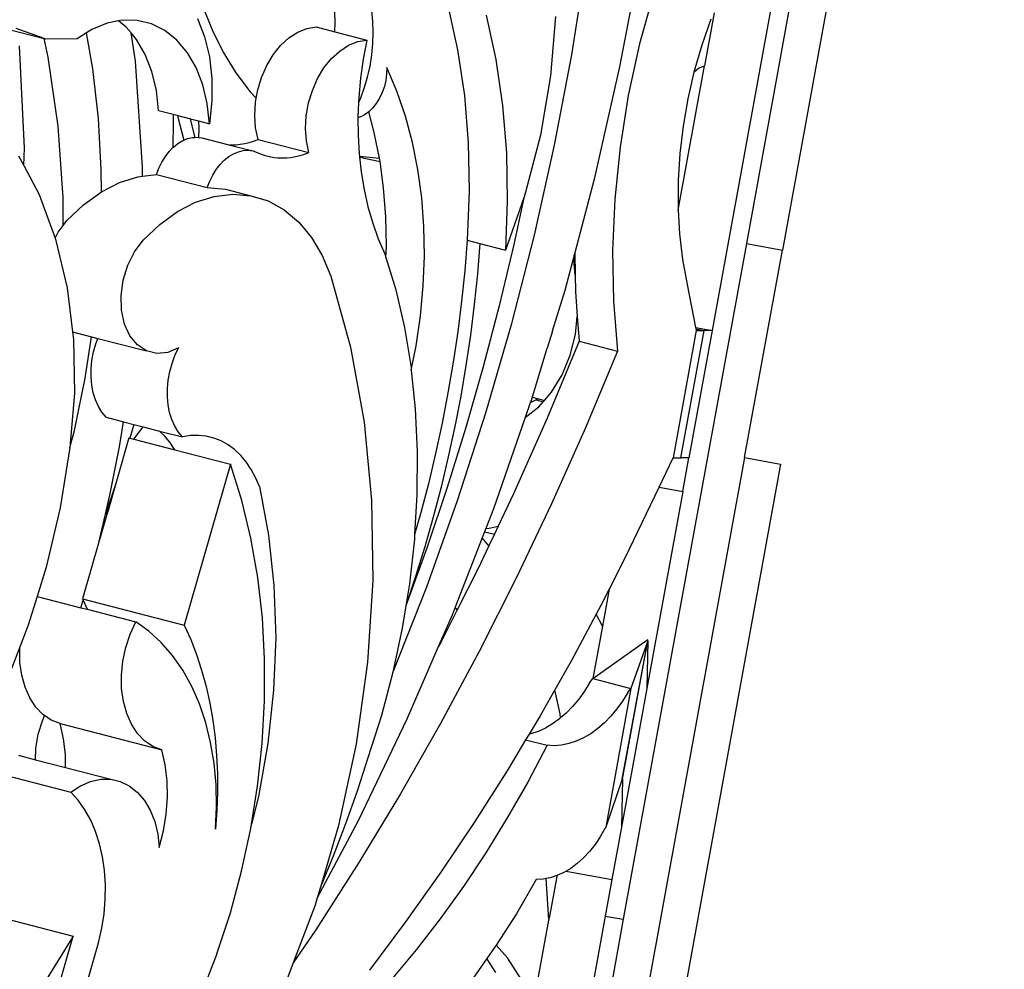
# Model space of a CAD drawing. Units: millimetres. Extents: x 345 to 2068, y 239 to 1036.
# Drawn here: x 748 to 802, y 794 to 846 of the extents above; entities that cross this region are included whole.
import ezdxf

# ---------------------------------------------------------------- set-up
doc = ezdxf.new("R2010")
doc.units = ezdxf.units.MM
doc.styles.get("Standard").update_dxf_attribs({"font": 'arial.ttf'})
doc.dimstyles.get("Standard").update_dxf_attribs({"dimtxt": 25, "dimasz": 20, "dimexe": 0.18, "dimexo": 0.0625, "dimgap": 0.09, "dimtad": 1, "dimdec": 0, "dimzin": 0, "dimdsep": 46, "dimtxsty": 'Standard', "dimblk": 'OBLIQUE', "dimcen": 0.09, "dimadec": 0, "dimazin": 0, "dimtfac": 1, "dimtdec": 0, "dimtofl": 0, "dimtmove": 0, "dimatfit": 3, "dimldrblk": 'OBLIQUE', "dimfxl": 1, "dimtolj": 1, "dimtzin": 0, "dimarcsym": 0})

# ---------------------------------------------------------------- blocks, each defined once
blk = doc.blocks.new('_Oblique')
at = {"color": 0, "linetype": 'ByBlock', "lineweight": -2}
blk.add_line((-0.5, -0.5), (0.5, 0.5), dxfattribs=at)
blk = doc.blocks.new('*D8')
at = {"color": 0, "lineweight": -2, "transparency": 16777216}
for p, q in [((745.875, 947.425), (875.282, 947.425)), ((875.102, 249.425), (875.102, 947.425)), ((745.875, 249.425), (875.282, 249.425))]:
    blk.add_line(p, q, dxfattribs=at)
at = {"layer": 'Defpoints', "color": 0, "transparency": 16777216}
for p in [(745.813, 947.425), (875.102, 947.425), (745.813, 249.425)]:
    blk.add_point(p, dxfattribs=at)
at = {"color": 0, "lineweight": -2, "transparency": 16777216, "xscale": 20, "yscale": 20, "zscale": 20}
for p, rotation in [((875.102, 947.425), 90), ((875.102, 249.425), 270)]:
    blk.add_blockref('_Oblique', p, dxfattribs=dict(at, rotation=rotation))
at = {"color": 0, "transparency": 16777216, "insert": (862.248, 598.425), "char_height": 25, "attachment_point": 5, "rotation": 90}
blk.add_mtext('\\A1;698', dxfattribs=at)

msp = doc.modelspace()

# ---------------------------------------------------------------- linework, layer by layer
for p, q in [((796.751, 871.74), (789.715, 833.125)), ((794.027, 867.949), (787.748, 833.483)), ((789.969, 851.253), (785.863, 828.718)), ((781.966, 849.344), (780.807, 843.156)), ((778.959, 848.78), (778.168, 843.812)), ((782.663, 847.188), (781.892, 844.409)), ((757.982, 846.501), (758.502, 845.18)), ((765.233, 845.579), (765.211, 846.179)), ((767.298, 845.642), (767.234, 846.226)), ((771.406, 846.516), (771.935, 844.091)), ((753.371, 845.666), (752.749, 845.541)), ((753.581, 845.708), (753.371, 845.666)), ((753.79, 845.33), (753.371, 845.666)), ((754.398, 845.697), (753.581, 845.708)), ((755.182, 845.507), (754.398, 845.697)), ((757.702, 845.807), (758.088, 844.799)), ((767.32, 845.042), (767.298, 845.642)), ((773.493, 845.978), (774.022, 843.554)), ((777.289, 845.906), (777.021, 842.663)), ((785.796, 845.764), (785.298, 844.337)), ((785.983, 846.11), (785.453, 843.205)), ((747.177, 845.246), (749.299, 844.699)), ((749.299, 844.699), (747.779, 845.26)), ((751.923, 845.198), (751.628, 845.011)), ((752.749, 845.541), (751.923, 845.198)), ((754.06, 845.009), (753.79, 845.33)), ((755.912, 845.143), (755.182, 845.507)), ((756.573, 844.613), (755.912, 845.143)), ((758.502, 845.18), (759.112, 843.949)), ((763.185, 845.053), (763.687, 845.254)), ((763.687, 845.254), (764.191, 845.336)), ((764.191, 845.336), (765.218, 845.071)), ((765.218, 845.071), (765.233, 845.579)), ((765.218, 845.071), (766.973, 844.619)), ((749.523, 843.69), (749.299, 844.699)), ((749.387, 844.677), (749.299, 844.699)), ((751.121, 844.689), (749.387, 844.677)), ((751.628, 845.011), (751.121, 844.689)), ((751.969, 843.041), (751.628, 845.011)), ((754.31, 843.47), (754.06, 845.009)), ((754.365, 844.647), (754.06, 845.009)), ((754.84, 843.828), (754.365, 844.647)), ((757.147, 843.93), (756.573, 844.613)), ((758.088, 844.799), (758.351, 843.693)), ((762.247, 844.32), (762.701, 844.738)), ((762.701, 844.738), (763.185, 845.053)), ((765.968, 844.336), (766.47, 844.537)), ((766.47, 844.537), (766.973, 844.619)), ((766.973, 844.619), (766.774, 843.574)), ((767.302, 844.431), (767.32, 845.042)), ((748.232, 838.698), (747.956, 844.31)), ((761.839, 843.81), (762.247, 844.32)), ((765.03, 843.603), (765.483, 844.021)), ((765.483, 844.021), (765.968, 844.336)), ((767.243, 843.815), (767.302, 844.431)), ((771.935, 844.091), (772.307, 841.576)), ((781.892, 844.409), (781.279, 841.592)), ((785.298, 844.337), (784.875, 842.869)), ((750.067, 839.908), (749.523, 843.69)), ((754.682, 837.666), (754.31, 843.47)), ((755.204, 842.891), (754.84, 843.828)), ((757.622, 843.111), (757.147, 843.93)), ((758.351, 843.693), (758.484, 842.514)), ((759.112, 843.949), (759.807, 842.817)), ((761.488, 843.224), (761.839, 843.81)), ((764.621, 843.093), (765.03, 843.603)), ((766.774, 843.574), (766.625, 842.526)), ((767.143, 843.199), (767.243, 843.815)), ((774.022, 843.554), (774.394, 841.038)), ((778.168, 843.812), (777.221, 838.858)), ((752.276, 840.321), (751.969, 843.041)), ((757.987, 842.174), (757.622, 843.111)), ((761.204, 842.579), (761.488, 843.224)), ((764.27, 842.507), (764.621, 843.093)), ((767.004, 842.589), (767.143, 843.199)), ((768.061, 843.112), (768.054, 842.768)), ((768.612, 841.818), (768.061, 843.112)), ((780.807, 843.156), (779.417, 837.004)), ((784.014, 835.306), (785.453, 843.205)), ((784.875, 842.869), (785.127, 843.075)), ((785.127, 843.075), (785.453, 843.205)), ((755.449, 841.86), (755.204, 842.891)), ((758.484, 842.514), (758.483, 841.288)), ((759.807, 842.817), (760.581, 841.792)), ((760.996, 841.896), (761.204, 842.579)), ((763.987, 841.862), (764.27, 842.507)), ((766.625, 842.526), (766.528, 841.478)), ((766.827, 841.989), (767.004, 842.589)), ((768.008, 842.42), (767.927, 842.076)), ((768.054, 842.768), (768.008, 842.42)), ((777.021, 842.663), (776.469, 839.419)), ((784.875, 842.869), (784.536, 841.401)), ((755.568, 840.759), (755.449, 841.86)), ((758.231, 841.143), (757.987, 842.174)), ((760.914, 841.435), (760.996, 841.896)), ((763.779, 841.179), (763.987, 841.862)), ((766.613, 841.404), (766.827, 841.989)), ((767.927, 842.076), (767.81, 841.743)), ((760.581, 841.792), (760.914, 841.435)), ((760.871, 841.193), (760.914, 841.435)), ((766.528, 841.478), (766.515, 841.181)), ((766.515, 841.181), (766.613, 841.404)), ((767.662, 841.431), (767.485, 841.146)), ((767.81, 841.743), (767.662, 841.431)), ((769.081, 840.45), (768.612, 841.818)), ((772.307, 841.576), (772.52, 838.988)), ((781.279, 841.592), (780.827, 838.754)), ((784.536, 841.401), (784.277, 839.91)), ((755.568, 840.759), (756.359, 840.555)), ((758.35, 840.042), (758.231, 841.143)), ((758.483, 841.288), (758.35, 840.042)), ((760.832, 840.492), (760.871, 841.193)), ((763.654, 840.476), (763.779, 841.179)), ((766.515, 841.181), (766.482, 840.437)), ((767.283, 840.893), (767.074, 840.692)), ((767.485, 841.146), (767.283, 840.893)), ((774.394, 841.038), (774.607, 838.45)), ((752.434, 837.539), (752.276, 840.321)), ((756.359, 840.555), (756.377, 840.129)), ((756.359, 840.555), (756.615, 840.489)), ((756.615, 840.489), (756.63, 840.402)), ((756.615, 840.489), (757.31, 840.31)), ((756.63, 840.402), (756.943, 839.138)), ((757.31, 840.31), (757.325, 840.223)), ((757.31, 840.31), (757.751, 840.197)), ((757.325, 840.223), (757.555, 839.294)), ((760.88, 839.814), (760.832, 840.492)), ((763.615, 839.775), (763.654, 840.476)), ((766.482, 840.437), (766.482, 840.363)), ((766.58, 840.391), (766.482, 840.363)), ((766.482, 840.363), (766.488, 839.407)), ((766.825, 840.512), (766.58, 840.391)), ((767.074, 840.692), (766.825, 840.512)), ((767.379, 839.554), (767.074, 840.692)), ((769.466, 839.016), (769.081, 840.45)), ((750.345, 836.007), (750.067, 839.908)), ((756.377, 840.129), (756.357, 838.732)), ((757.751, 840.197), (757.768, 839.77)), ((757.751, 840.197), (758.35, 840.042)), ((757.768, 839.77), (757.761, 839.29)), ((761.014, 839.179), (760.88, 839.814)), ((763.663, 839.097), (763.615, 839.775)), ((784.277, 839.91), (784.102, 838.415)), ((756.89, 839.115), (756.943, 839.138)), ((756.943, 839.138), (757.154, 839.226)), ((757.154, 839.226), (757.421, 839.288)), ((757.421, 839.288), (757.555, 839.294)), ((757.555, 839.294), (757.685, 839.301)), ((757.685, 839.301), (757.761, 839.29)), ((757.761, 839.29), (757.941, 839.264)), ((757.941, 839.264), (759.415, 838.885)), ((760.772, 839.088), (761.014, 839.179)), ((761.014, 839.179), (763.797, 838.462)), ((766.488, 839.407), (766.546, 838.393)), ((767.657, 838.162), (767.379, 839.554)), ((776.469, 839.419), (775.642, 836.223)), ((748.189, 837.747), (748.232, 838.698)), ((756.152, 838.52), (756.357, 838.732)), ((756.357, 838.732), (756.384, 838.76)), ((756.384, 838.76), (756.631, 838.959)), ((756.631, 838.959), (756.89, 839.115)), ((759.415, 838.885), (759.561, 838.88)), ((759.415, 838.885), (760.724, 838.547)), ((759.561, 838.88), (759.802, 838.888)), ((759.802, 838.888), (760.043, 838.913)), ((760.043, 838.913), (760.286, 838.955)), ((760.286, 838.955), (760.529, 839.013)), ((760.529, 839.013), (760.772, 839.088)), ((763.797, 838.462), (763.663, 839.097)), ((769.764, 837.524), (769.466, 839.016)), ((772.52, 838.988), (772.572, 836.344)), ((777.221, 838.858), (776.12, 833.929)), ((780.827, 838.754), (780.54, 835.917)), ((747.908, 838.273), (748.189, 837.747)), ((755.751, 837.94), (755.94, 838.246)), ((755.94, 838.246), (756.152, 838.52)), ((759.167, 838.043), (759.414, 838.242)), ((759.414, 838.242), (759.672, 838.398)), ((759.672, 838.398), (759.937, 838.509)), ((759.937, 838.509), (760.204, 838.571)), ((760.204, 838.571), (760.468, 838.584)), ((760.468, 838.584), (760.724, 838.547)), ((760.724, 838.547), (760.968, 838.462)), ((760.968, 838.462), (761.187, 838.371)), ((761.187, 838.371), (761.411, 838.296)), ((761.411, 838.296), (761.639, 838.238)), ((761.639, 838.238), (761.871, 838.196)), ((761.871, 838.196), (762.106, 838.171)), ((762.106, 838.171), (762.344, 838.163)), ((762.344, 838.163), (762.584, 838.171)), ((762.584, 838.171), (762.826, 838.196)), ((762.826, 838.196), (763.069, 838.238)), ((763.069, 838.238), (763.312, 838.296)), ((763.312, 838.296), (763.555, 838.371)), ((763.555, 838.371), (763.797, 838.462)), ((766.546, 838.393), (766.56, 838.266)), ((766.56, 838.266), (767.657, 838.162)), ((766.56, 838.266), (766.565, 838.225)), ((766.565, 838.225), (766.819, 838.16)), ((766.565, 838.225), (766.656, 837.4)), ((766.819, 838.16), (767.69, 837.964)), ((767.677, 838.062), (767.657, 838.162)), ((767.69, 837.964), (767.677, 838.062)), ((774.607, 838.45), (774.659, 835.806)), ((784.102, 838.415), (784.011, 836.928)), ((748.189, 837.747), (749.028, 836.171)), ((752.437, 836.31), (752.434, 837.539)), ((754.682, 837.167), (754.682, 837.666)), ((755.455, 837.258), (755.588, 837.609)), ((755.588, 837.609), (755.751, 837.94)), ((758.533, 837.223), (758.723, 837.529)), ((758.723, 837.529), (758.935, 837.803)), ((758.935, 837.803), (759.167, 838.043)), ((767.886, 836.521), (767.69, 837.964)), ((769.973, 835.983), (769.764, 837.524)), ((753.423, 836.818), (754.441, 837.139)), ((754.441, 837.139), (754.682, 837.167)), ((754.682, 837.167), (755.455, 837.258)), ((755.455, 837.258), (758.238, 836.541)), ((758.371, 836.892), (758.533, 837.223)), ((766.656, 837.4), (766.816, 836.433)), ((779.417, 837.004), (778.345, 832.967)), ((752.437, 836.31), (753.423, 836.818)), ((758.238, 836.541), (758.371, 836.892)), ((758.238, 836.541), (759.227, 836.456)), ((759.227, 836.456), (760.619, 836.098)), ((768.006, 834.94), (767.886, 836.521)), ((784.011, 836.928), (784.006, 835.456)), ((749.028, 836.171), (749.917, 833.774)), ((750.348, 834.459), (750.345, 836.007)), ((751.459, 835.602), (752.437, 836.31)), ((757.597, 835.742), (758.615, 836.063)), ((758.615, 836.063), (759.629, 836.182)), ((759.629, 836.182), (760.619, 836.098)), ((760.619, 836.098), (761.564, 835.811)), ((766.816, 836.433), (767.027, 835.496)), ((770.093, 834.403), (769.973, 835.983)), ((772.572, 836.344), (772.464, 833.662)), ((775.557, 835.982), (774.551, 833.125)), ((775.557, 835.982), (775.008, 833.42)), ((775.642, 836.223), (775.557, 835.982)), ((780.54, 835.917), (780.421, 833.098)), ((750.554, 834.732), (751.459, 835.602)), ((756.596, 835.227), (757.597, 835.742)), ((761.564, 835.811), (762.444, 835.328)), ((767.027, 835.496), (767.288, 834.594)), ((774.659, 835.806), (774.551, 833.125)), ((784.006, 835.456), (784.014, 835.306)), ((755.633, 834.527), (756.596, 835.227)), ((762.444, 835.328), (763.242, 834.658)), ((768.036, 833.329), (768.006, 834.94)), ((784.014, 835.306), (784.086, 834.011)), ((750.082, 834.104), (750.348, 834.459)), ((750.348, 834.459), (750.554, 834.732)), ((754.728, 833.657), (755.633, 834.527)), ((763.242, 834.658), (763.942, 833.816)), ((767.288, 834.594), (767.596, 833.731)), ((770.123, 832.791), (770.093, 834.403)), ((749.917, 833.774), (750.082, 834.104)), ((749.917, 833.774), (749.936, 833.721)), ((763.942, 833.816), (764.528, 832.818)), ((776.12, 833.929), (774.868, 829.035)), ((784.086, 834.011), (784.251, 832.6)), ((749.936, 833.721), (750.569, 831.057)), ((754.256, 833.029), (754.728, 833.657)), ((767.596, 833.731), (767.951, 832.911)), ((768.012, 832.71), (768.036, 833.329)), ((772.464, 833.662), (772.328, 831.993)), ((772.464, 833.662), (773.159, 833.483)), ((773.159, 833.483), (773.024, 831.814)), ((773.159, 833.483), (774.551, 833.125)), ((775.008, 833.42), (774.209, 830.063)), ((787.748, 833.483), (781.005, 796.478)), ((787.748, 833.483), (789.715, 833.125)), ((753.885, 832.288), (754.256, 833.029)), ((764.528, 832.818), (764.989, 831.686)), ((767.951, 832.911), (768.012, 832.71)), ((768.012, 832.71), (768.549, 830.953)), ((770.061, 831.159), (770.123, 832.791)), ((778.311, 832.837), (777.799, 830.908)), ((778.345, 832.967), (778.311, 832.837)), ((778.312, 832.36), (778.311, 832.837)), ((778.345, 832.967), (778.366, 831.74)), ((780.421, 833.098), (780.469, 830.317)), ((787.644, 821.758), (789.715, 833.125)), ((753.634, 831.477), (753.885, 832.288)), ((778.366, 831.74), (778.312, 832.36)), ((784.251, 832.6), (784.499, 831.232)), ((764.989, 831.686), (766.072, 827.803)), ((772.328, 831.993), (772.155, 830.321)), ((773.024, 831.814), (772.85, 830.141)), ((778.366, 831.74), (778.382, 830.855)), ((750.569, 831.057), (750.863, 828.641)), ((753.518, 830.64), (753.634, 831.477)), ((769.91, 829.515), (770.061, 831.159)), ((784.499, 831.232), (784.966, 828.882)), ((753.542, 829.823), (753.518, 830.64)), ((768.549, 830.953), (769.029, 828.877)), ((777.799, 830.908), (777.12, 828.686)), ((778.382, 830.855), (778.49, 829.485)), ((772.155, 830.321), (771.944, 828.647)), ((772.85, 830.141), (772.64, 828.468)), ((774.209, 830.063), (773.335, 826.726)), ((780.469, 830.317), (780.684, 827.594)), ((753.706, 829.071), (753.542, 829.823)), ((769.67, 827.869), (769.91, 829.515)), ((778.389, 828.501), (778.49, 829.485)), ((778.49, 829.485), (778.597, 828.131)), ((754.001, 828.428), (753.706, 829.071)), ((774.868, 829.035), (773.467, 824.186)), ((750.863, 828.641), (751.905, 828.372)), ((750.863, 828.641), (750.913, 828.227)), ((751.554, 826.103), (751.905, 828.372)), ((751.905, 828.372), (752.241, 828.286)), ((754.41, 827.927), (754.001, 828.428)), ((769.029, 828.877), (769.387, 826.698)), ((771.944, 828.647), (771.696, 826.975)), ((772.64, 828.468), (772.392, 826.795)), ((777.111, 828.631), (776.861, 827.804)), ((777.12, 828.686), (777.111, 828.631)), ((778.102, 827.366), (778.389, 828.501)), ((784.999, 828.718), (783.728, 821.746)), ((784.161, 821.746), (785.431, 828.718)), ((785.863, 828.718), (784.593, 821.746)), ((784.966, 828.882), (785.863, 828.718)), ((784.966, 828.882), (784.98, 828.814)), ((784.98, 828.814), (785.431, 828.718)), ((784.98, 828.814), (784.999, 828.718)), ((784.999, 828.718), (785.431, 828.718)), ((785.863, 828.718), (785.431, 828.718)), ((750.913, 828.227), (750.964, 825.287)), ((752.007, 827.541), (752.132, 827.993)), ((752.132, 827.993), (752.241, 828.286)), ((752.241, 828.286), (754.91, 827.598)), ((754.91, 827.598), (754.41, 827.927)), ((769.404, 826.543), (769.67, 827.869)), ((778.597, 828.131), (776.844, 823.92)), ((778.597, 828.131), (780.684, 827.594)), ((751.923, 827.082), (752.007, 827.541)), ((755.474, 827.458), (754.91, 827.598)), ((756.07, 827.515), (755.474, 827.458)), ((756.665, 827.766), (756.07, 827.515)), ((756.306, 826.917), (756.468, 827.353)), ((756.468, 827.353), (756.665, 827.766)), ((766.072, 827.803), (766.822, 823.7)), ((776.829, 827.735), (776.013, 825.065)), ((776.861, 827.804), (776.829, 827.735)), ((777.66, 826.297), (778.102, 827.366)), ((780.684, 827.594), (778.931, 823.383)), ((751.879, 826.621), (751.923, 827.082)), ((756.181, 826.466), (756.306, 826.917)), ((771.696, 826.975), (771.411, 825.304)), ((772.392, 826.795), (772.107, 825.125)), ((751.877, 826.167), (751.879, 826.621)), ((756.097, 826.006), (756.181, 826.466)), ((769.387, 826.698), (769.404, 826.543)), ((769.404, 826.543), (769.622, 824.432)), ((773.335, 826.726), (772.386, 823.41)), ((777.08, 825.343), (777.66, 826.297)), ((750.963, 823.244), (751.554, 826.103)), ((751.917, 825.727), (751.877, 826.167)), ((751.998, 825.308), (751.917, 825.727)), ((756.053, 825.546), (756.097, 826.006)), ((750.964, 825.287), (750.72, 822.312)), ((752.118, 824.916), (751.998, 825.308)), ((756.051, 825.092), (756.053, 825.546)), ((771.411, 825.304), (771.09, 823.638)), ((772.107, 825.125), (771.785, 823.458)), ((776.689, 824.891), (777.08, 825.343)), ((752.277, 824.558), (752.118, 824.916)), ((756.091, 824.651), (756.051, 825.092)), ((756.171, 824.232), (756.091, 824.651)), ((775.912, 824.753), (775.635, 823.953)), ((776.245, 824.913), (775.912, 824.753)), ((775.958, 824.885), (775.912, 824.753)), ((776.013, 825.065), (775.958, 824.885)), ((776.013, 825.065), (776.369, 824.973)), ((776.369, 824.973), (776.245, 824.913)), ((776.245, 824.913), (776.624, 824.816)), ((776.369, 824.973), (776.689, 824.891)), ((776.391, 824.547), (776.624, 824.816)), ((776.624, 824.816), (776.689, 824.891)), ((752.471, 824.24), (752.277, 824.558)), ((752.697, 823.966), (752.471, 824.24)), ((756.292, 823.84), (756.171, 824.232)), ((769.622, 824.432), (769.732, 822.097)), ((773.467, 824.186), (771.919, 819.392)), ((775.635, 823.953), (776.391, 824.547)), ((752.697, 823.966), (753.648, 823.721)), ((753.423, 822.348), (753.648, 823.721)), ((753.648, 823.721), (754.207, 823.577)), ((754.207, 823.577), (753.995, 822.821)), ((754.207, 823.577), (754.721, 823.445)), ((756.451, 823.482), (756.292, 823.84)), ((766.822, 823.7), (767.232, 819.425)), ((771.09, 823.638), (770.732, 821.977)), ((775.635, 823.953), (773.901, 818.953)), ((776.844, 823.92), (774.997, 819.771)), ((750.72, 822.312), (750.963, 823.244)), ((754.208, 822.766), (754.721, 823.445)), ((754.721, 823.445), (755.619, 823.213)), ((755.89, 822.957), (755.619, 823.213)), ((755.619, 823.213), (756.871, 822.891)), ((756.645, 823.164), (756.451, 823.482)), ((756.871, 822.891), (756.645, 823.164)), ((757.748, 822.974), (757.312, 822.961)), ((758.176, 822.93), (757.748, 822.974)), ((772.386, 823.41), (771.364, 820.121)), ((771.785, 823.458), (771.427, 821.798)), ((778.931, 823.383), (777.084, 819.233)), ((753.944, 822.834), (753.224, 820.333)), ((753.944, 822.834), (753.995, 822.821)), ((753.995, 822.821), (754.208, 822.766)), ((754.208, 822.766), (756.468, 822.188)), ((756.194, 822.595), (755.89, 822.957)), ((756.468, 822.188), (756.194, 822.595)), ((757.312, 822.961), (756.871, 822.891)), ((758.591, 822.829), (758.176, 822.93)), ((758.991, 822.672), (758.591, 822.829)), ((759.372, 822.461), (758.991, 822.672)), ((759.73, 822.196), (759.372, 822.461)), ((750.72, 822.312), (750.177, 819.012)), ((752.92, 819.793), (753.423, 822.348)), ((756.468, 822.188), (759.509, 821.4)), ((760.064, 821.882), (759.73, 822.196)), ((769.732, 822.097), (769.714, 819.711)), ((770.732, 821.977), (770.338, 820.323)), ((759.509, 821.4), (756.973, 812.59)), ((760.125, 819.418), (759.509, 821.4)), ((760.368, 821.52), (760.064, 821.882)), ((760.642, 821.113), (760.368, 821.52)), ((771.427, 821.798), (771.033, 820.144)), ((787.644, 821.758), (777.477, 765.956)), ((789.612, 821.4), (779.464, 765.704)), ((782.964, 820.143), (783.728, 821.746)), ((783.728, 821.746), (784.161, 821.746)), ((784.593, 821.746), (784.161, 821.746)), ((784.258, 819.907), (784.593, 821.746)), ((787.644, 821.758), (789.612, 821.4)), ((760.883, 820.664), (760.642, 821.113)), ((753.224, 820.333), (752.658, 818.655)), ((753.224, 820.333), (752.802, 818.867)), ((761.088, 820.179), (760.883, 820.664)), ((770.338, 820.323), (769.908, 818.679)), ((752.658, 818.655), (752.92, 819.793)), ((761.088, 820.179), (761.588, 817.52)), ((771.364, 820.121), (770.271, 816.862)), ((771.033, 820.144), (770.604, 818.5)), ((774.997, 819.771), (774.157, 818.003)), ((781.347, 816.754), (782.964, 820.143)), ((784.258, 819.907), (782.293, 809.122)), ((782.964, 820.143), (784.258, 819.907)), ((760.622, 817.348), (760.125, 819.418)), ((767.232, 819.425), (767.295, 815.029)), ((769.714, 819.711), (769.586, 817.546)), ((771.919, 819.392), (770.228, 814.662)), ((777.084, 819.233), (775.145, 815.15)), ((750.177, 819.012), (749.412, 815.766)), ((752.802, 818.867), (752.658, 818.655)), ((752.802, 818.867), (752.735, 818.635)), ((769.908, 818.679), (769.586, 817.546)), ((773.901, 818.953), (773.482, 817.877)), ((752.336, 817.253), (752.658, 818.655)), ((752.735, 818.635), (752.336, 817.253)), ((752.658, 818.655), (752.735, 818.635)), ((770.604, 818.5), (770.139, 816.866)), ((773.413, 817.701), (773.28, 817.359)), ((773.482, 817.877), (773.413, 817.701)), ((773.413, 817.701), (773.949, 817.563)), ((773.482, 817.877), (773.664, 817.888)), ((773.664, 817.888), (774.157, 818.003)), ((774.157, 818.003), (773.949, 817.563)), ((752.323, 817.204), (751.407, 814.024)), ((752.323, 817.204), (752.336, 817.253)), ((760.998, 815.202), (760.622, 817.348)), ((761.588, 817.52), (761.885, 814.757)), ((769.571, 817.29), (769.302, 814.853)), ((769.586, 817.546), (769.571, 817.29)), ((773.28, 817.359), (771.805, 813.573)), ((773.646, 816.927), (773.28, 817.359)), ((773.949, 817.563), (773.646, 816.927)), ((770.271, 816.862), (769.106, 813.636)), ((770.139, 816.866), (769.64, 815.244)), ((773.646, 816.927), (773.058, 815.688)), ((781.347, 816.754), (780.232, 814.55)), ((749.412, 815.766), (748.916, 814.16)), ((773.058, 815.688), (771.911, 813.418)), ((761.249, 812.993), (760.998, 815.202)), ((767.295, 815.029), (767.012, 810.562)), ((769.64, 815.244), (769.106, 813.636)), ((775.145, 815.15), (773.118, 811.139)), ((761.885, 814.757), (761.979, 811.915)), ((770.228, 814.662), (768.397, 810.005)), ((769.302, 814.853), (769.106, 813.636)), ((780.232, 814.55), (779.778, 813.653)), ((780.232, 814.55), (779.862, 812.52)), ((748.916, 814.16), (748.43, 812.585)), ((748.916, 814.16), (751.316, 813.541)), ((751.316, 813.541), (751.439, 813.953)), ((751.407, 814.024), (756.973, 812.59)), ((751.407, 814.024), (751.439, 813.953)), ((751.439, 813.953), (751.663, 813.452)), ((751.316, 813.541), (751.663, 813.452)), ((751.663, 813.452), (754.322, 812.767)), ((769.106, 813.636), (768.91, 812.419)), ((771.911, 813.418), (771.031, 811.677)), ((771.805, 813.573), (771.632, 813.129)), ((771.911, 813.418), (771.805, 813.573)), ((779.778, 813.653), (779.527, 813.184)), ((754.009, 812.082), (754.322, 812.767)), ((755.045, 812.252), (754.322, 812.767)), ((761.374, 810.733), (761.249, 812.993)), ((771.632, 813.129), (770.877, 811.39)), ((779.527, 813.184), (778.146, 810.608)), ((779.862, 812.52), (779.527, 813.184)), ((748.43, 812.585), (747.986, 811.432)), ((755.718, 811.635), (755.045, 812.252)), ((756.973, 812.59), (757.326, 811.798)), ((768.91, 812.419), (768.397, 810.005)), ((779.862, 812.52), (779.341, 809.66)), ((753.77, 811.356), (754.009, 812.082)), ((757.326, 811.798), (757.643, 810.972)), ((761.979, 811.915), (761.866, 809.024)), ((771.031, 811.677), (770.877, 811.39)), ((779.341, 809.66), (782.343, 811.806)), ((780.942, 804.152), (782.342, 811.734)), ((780.968, 804.152), (782.342, 811.734)), ((782.342, 811.734), (781.428, 809.122)), ((782.342, 811.734), (782.293, 809.122)), ((782.336, 811.765), (782.343, 811.806)), ((782.342, 811.734), (782.336, 811.765)), ((747.986, 811.432), (747.241, 809.5)), ((747.971, 811.286), (747.986, 811.432)), ((747.982, 810.547), (747.971, 811.286)), ((753.611, 810.607), (753.77, 811.356)), ((756.335, 810.922), (755.718, 811.635)), ((770.877, 811.39), (769.158, 807.431)), ((773.118, 811.139), (771.004, 807.204)), ((753.536, 809.852), (753.611, 810.607)), ((756.891, 810.12), (756.335, 810.922)), ((757.643, 810.972), (757.923, 810.114)), ((761.373, 808.434), (761.374, 810.733)), ((778.146, 810.608), (777.262, 809.051)), ((748.079, 809.84), (747.982, 810.547)), ((757.381, 809.233), (756.891, 810.12)), ((757.923, 810.114), (758.166, 809.226)), ((767.012, 810.562), (766.386, 806.076)), ((748.259, 809.185), (748.079, 809.84)), ((753.547, 809.113), (753.536, 809.852)), ((768.397, 810.005), (767.769, 807.631)), ((779.161, 809.428), (779.341, 809.66)), ((779.341, 809.66), (781.428, 809.122)), ((748.517, 808.598), (748.259, 809.185)), ((753.644, 808.406), (753.547, 809.113)), ((757.801, 808.272), (757.381, 809.233)), ((758.166, 809.226), (758.37, 808.313)), ((761.866, 809.024), (761.55, 806.11)), ((777.262, 809.051), (776.452, 807.623)), ((777.542, 807.724), (777.262, 809.051)), ((778.876, 808.964), (778.567, 808.532)), ((779.161, 809.428), (778.876, 808.964)), ((781.428, 809.122), (780.044, 801.527)), ((782.293, 809.122), (780.909, 801.527)), ((781.248, 808.89), (781.428, 809.122)), ((748.848, 808.093), (748.517, 808.598)), ((761.246, 806.11), (761.373, 808.434)), ((778.567, 808.532), (778.235, 808.134)), ((780.963, 808.427), (780.654, 807.994)), ((781.248, 808.89), (780.963, 808.427)), ((749.242, 807.684), (748.848, 808.093)), ((753.824, 807.751), (753.644, 808.406)), ((758.147, 807.243), (757.801, 808.272)), ((758.37, 808.313), (758.536, 807.375)), ((778.235, 808.134), (777.884, 807.773)), ((780.654, 807.994), (780.322, 807.596)), ((748.983, 806.607), (749.211, 807.341)), ((749.211, 807.341), (749.318, 807.632)), ((749.318, 807.632), (749.242, 807.684)), ((749.69, 807.38), (749.318, 807.632)), ((750.18, 807.19), (749.69, 807.38)), ((754.082, 807.164), (753.824, 807.751)), ((758.536, 807.375), (758.661, 806.416)), ((769.158, 807.431), (766.488, 801.875)), ((767.769, 807.631), (767.028, 805.313)), ((776.452, 807.623), (775.847, 806.616)), ((777.517, 807.454), (777.135, 807.179)), ((777.576, 807.505), (777.517, 807.454)), ((777.576, 807.505), (777.542, 807.724)), ((777.884, 807.773), (777.576, 807.505)), ((780.322, 807.596), (779.971, 807.236)), ((750.364, 806.365), (750.18, 807.19)), ((750.18, 807.19), (755.745, 805.756)), ((754.413, 806.659), (754.082, 807.164)), ((758.416, 806.155), (758.147, 807.243)), ((771.004, 807.204), (768.806, 803.35)), ((776.744, 806.949), (776.345, 806.767)), ((777.135, 807.179), (776.744, 806.949)), ((779.604, 806.917), (779.222, 806.641)), ((779.971, 807.236), (779.604, 806.917)), ((748.856, 805.85), (748.983, 806.607)), ((750.466, 805.495), (750.364, 806.365)), ((754.807, 806.25), (754.413, 806.659)), ((758.661, 806.416), (758.747, 805.44)), ((775.662, 806.307), (774.697, 804.699)), ((775.847, 806.616), (775.662, 806.307)), ((775.662, 806.307), (776.833, 806.005)), ((775.942, 806.635), (775.847, 806.616)), ((776.345, 806.767), (775.942, 806.635)), ((778.831, 806.411), (778.432, 806.23)), ((779.222, 806.641), (778.831, 806.411)), ((748.839, 805.215), (748.856, 805.85)), ((755.255, 805.946), (754.807, 806.25)), ((755.745, 805.756), (755.255, 805.946)), ((755.929, 804.931), (755.745, 805.756)), ((758.606, 805.018), (758.416, 806.155)), ((760.993, 803.775), (761.246, 806.11)), ((761.55, 806.11), (761.032, 803.202)), ((766.386, 806.076), (765.423, 801.623)), ((776.833, 806.005), (775.774, 803.988)), ((777.227, 805.985), (776.833, 806.005)), ((777.626, 806.015), (777.227, 805.985)), ((778.029, 806.097), (777.626, 806.015)), ((778.432, 806.23), (778.029, 806.097)), ((747.906, 805.456), (748.839, 805.215)), ((748.839, 805.215), (750.481, 804.792)), ((750.481, 804.792), (750.466, 805.495)), ((758.747, 805.44), (758.793, 804.448)), ((767.028, 805.313), (766.441, 803.498)), ((745.198, 804.878), (750.763, 803.444)), ((750.481, 804.792), (752.947, 804.142)), ((756.031, 804.061), (755.929, 804.931)), ((758.716, 803.842), (758.606, 805.018)), ((774.697, 804.699), (772.885, 801.841)), ((751.847, 804.025), (752.402, 804.143)), ((752.402, 804.143), (752.947, 804.142)), ((752.947, 804.142), (753.471, 804.022)), ((758.793, 804.448), (758.799, 803.444)), ((780.942, 804.152), (780.044, 801.527)), ((780.968, 804.152), (780.909, 801.527)), ((780.933, 804.127), (780.968, 804.152)), ((750.763, 803.444), (751.297, 803.79)), ((751.297, 803.79), (751.847, 804.025)), ((753.471, 804.022), (753.96, 803.785)), ((753.96, 803.785), (754.404, 803.438)), ((756.05, 803.158), (756.031, 804.061)), ((758.744, 802.637), (758.716, 803.842)), ((760.655, 801.683), (760.993, 803.775)), ((775.774, 803.988), (774.658, 802.025)), ((751.17, 802.993), (750.763, 803.444)), ((754.404, 803.438), (754.79, 802.988)), ((755.985, 802.239), (756.05, 803.158)), ((758.799, 803.444), (758.764, 802.432)), ((761.032, 803.202), (760.655, 801.683)), ((766.441, 803.498), (765.806, 801.704)), ((768.806, 803.35), (766.527, 799.581)), ((751.535, 802.478), (751.17, 802.993)), ((754.79, 802.988), (755.111, 802.446)), ((758.689, 801.413), (758.744, 802.637)), ((751.853, 801.903), (751.535, 802.478)), ((755.111, 802.446), (755.358, 801.826)), ((755.837, 801.318), (755.985, 802.239)), ((758.764, 802.432), (758.689, 801.413)), ((774.658, 802.025), (773.487, 800.121)), ((752.122, 801.277), (751.853, 801.903)), ((755.358, 801.826), (755.525, 801.142)), ((760.117, 799.122), (760.616, 801.441)), ((760.616, 801.441), (760.655, 801.683)), ((766.488, 801.875), (764.255, 797.661)), ((765.423, 801.623), (764.442, 798.294)), ((765.806, 801.704), (765.125, 799.935)), ((772.885, 801.841), (771.016, 799.052)), ((780.004, 801.443), (779.747, 800.994)), ((780.044, 801.527), (780.004, 801.443)), ((780.909, 801.527), (780.387, 798.662)), ((752.34, 800.603), (752.122, 801.277)), ((755.525, 801.142), (755.61, 800.41)), ((755.61, 800.41), (755.837, 801.318)), ((779.747, 800.994), (779.463, 800.574)), ((752.502, 799.89), (752.34, 800.603)), ((779.463, 800.574), (779.157, 800.188)), ((752.609, 799.144), (752.502, 799.89)), ((765.125, 799.935), (764.442, 798.294)), ((773.487, 800.121), (772.262, 798.279)), ((778.83, 799.839), (778.485, 799.53)), ((779.157, 800.188), (778.83, 799.839)), ((766.527, 799.581), (764.168, 795.902)), ((778.127, 799.265), (777.88, 799.118)), ((778.485, 799.53), (778.127, 799.265)), ((752.66, 798.373), (752.609, 799.144)), ((759.499, 796.831), (760.117, 799.122)), ((771.016, 799.052), (769.093, 796.334)), ((777.001, 798.752), (776.785, 798.712)), ((777.366, 798.817), (776.95, 796.538)), ((777.366, 798.869), (777.001, 798.752)), ((777.758, 799.046), (777.366, 798.869)), ((777.366, 798.869), (777.366, 798.817)), ((777.88, 799.118), (777.758, 799.046)), ((777.88, 799.118), (780.387, 798.662)), ((752.652, 797.584), (752.66, 798.373)), ((764.442, 798.294), (764.255, 797.661)), ((772.262, 798.279), (770.988, 796.504)), ((776.245, 798.662), (775.155, 796.786)), ((776.621, 798.681), (776.245, 798.662)), ((776.785, 798.712), (776.621, 798.681)), ((776.922, 796.464), (776.785, 798.712)), ((780.387, 798.662), (780.022, 796.657)), ((764.255, 797.661), (764.136, 797.256)), ((752.588, 796.786), (752.652, 797.584)), ((764.136, 797.256), (762.944, 794.098)), ((746.724, 796.628), (750.898, 795.553)), ((752.466, 795.987), (752.588, 796.786)), ((758.765, 794.581), (759.499, 796.831)), ((775.155, 796.786), (774.051, 795.063)), ((780.022, 796.657), (779.228, 792.299)), ((780.022, 796.657), (781.005, 796.478)), ((769.093, 796.334), (767.119, 793.69)), ((770.988, 796.504), (769.666, 794.798)), ((776.276, 792.837), (776.932, 796.439)), ((776.922, 796.464), (776.95, 796.538)), ((776.922, 796.464), (776.932, 796.439)), ((781.005, 796.478), (780.211, 792.12)), ((750.898, 795.553), (749.176, 792.787)), ((749.997, 792.473), (750.898, 795.553)), ((752.29, 795.194), (752.466, 795.987)), ((764.168, 795.902), (762.944, 794.098)), ((751.389, 792.114), (752.29, 795.194)), ((774, 794.984), (773.534, 794.324)), ((774.051, 795.063), (774, 794.984)), ((774.668, 794.362), (774.051, 795.063)), ((758.765, 794.581), (757.252, 790.739)), ((769.666, 794.798), (768.3, 793.167)), ((762.944, 794.098), (762.539, 793.026)), ((773.534, 794.324), (772.783, 793.26)), ((774.034, 793.556), (773.534, 794.324)), ((775.425, 793.198), (774.668, 794.362))]:
    msp.add_line(p, q)

# ---------------------------------------------------------------- dimensions: what is measured, and where the dimension line sits
dim = msp.add_linear_dim(base=(875.102, 947.425), p1=(745.813, 249.425), p2=(745.813, 947.425), angle=90, dimstyle='Standard')
dim.commit()
dim.dimension.update_dxf_attribs({"geometry": '*D8', "text_midpoint": (862.248, 598.425)})

doc.saveas('drawing.dxf')
